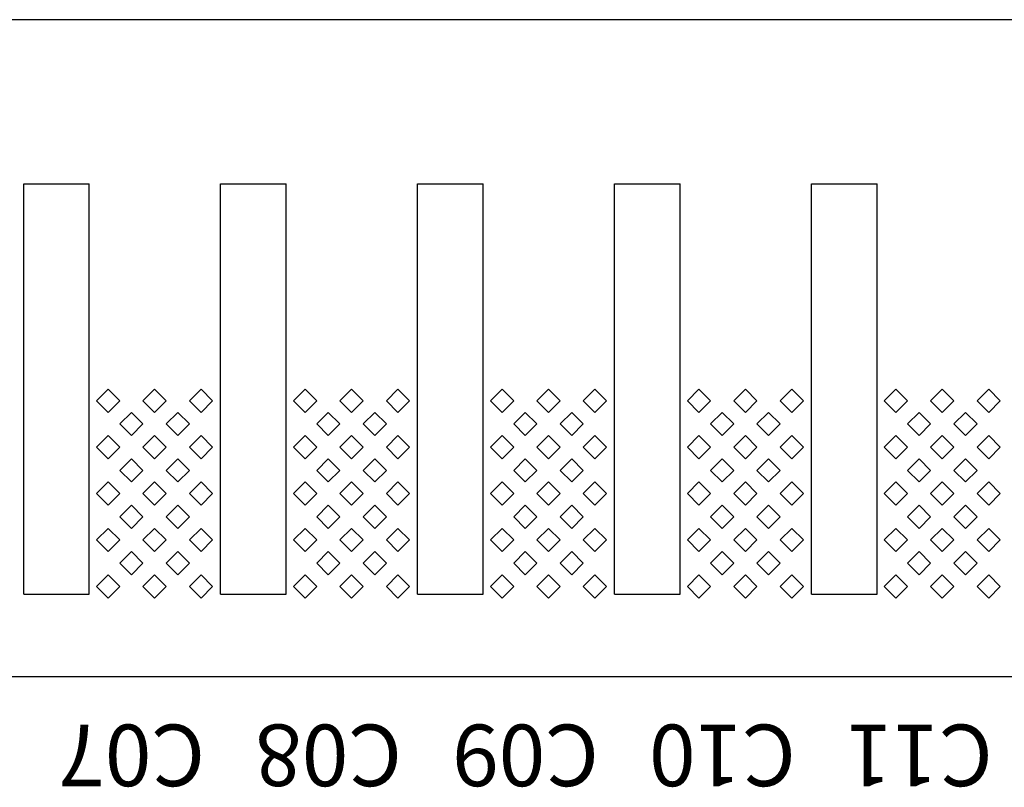
# Model space of a CAD drawing. Units: inches. Extents: x 1154241 to 1154473, y -167614 to -167513.
# Drawn here: x 1154265 to 1154266, y -167595 to -167594 of the extents above; entities that cross this region are included whole.
import ezdxf

# ---------------------------------------------------------------- set-up
doc = ezdxf.new("R2010")
doc.units = ezdxf.units.IN
doc.layers.get('Defpoints').update_dxf_attribs({"color": 250})
doc.styles.get("Standard").update_dxf_attribs({"font": 'Verdana Bold.ttf'})

msp = doc.modelspace()

# ---------------------------------------------------------------- linework, layer by layer
at = {"layer": 'Defpoints'}
for p, q in [((1154273.614, -167594.194), (1154263.774, -167594.194)), ((1154265.214, -167594.894), (1154265.214, -167594.394)), ((1154265.214, -167594.394), (1154265.294, -167594.394)), ((1154265.294, -167594.894), (1154265.294, -167594.394)), ((1154265.454, -167594.894), (1154265.454, -167594.394)), ((1154265.454, -167594.394), (1154265.534, -167594.394)), ((1154265.534, -167594.894), (1154265.534, -167594.394)), ((1154265.694, -167594.894), (1154265.694, -167594.394)), ((1154265.694, -167594.394), (1154265.774, -167594.394)), ((1154265.774, -167594.894), (1154265.774, -167594.394)), ((1154265.934, -167594.894), (1154265.934, -167594.394)), ((1154265.934, -167594.394), (1154266.014, -167594.394)), ((1154266.014, -167594.894), (1154266.014, -167594.394)), ((1154266.174, -167594.894), (1154266.174, -167594.394)), ((1154266.174, -167594.394), (1154266.254, -167594.394)), ((1154266.254, -167594.894), (1154266.254, -167594.394)), ((1154265.317, -167594.644), (1154265.3029, -167594.6581)), ((1154265.3312, -167594.6581), (1154265.317, -167594.644)), ((1154265.3736, -167594.644), (1154265.3594, -167594.6581)), ((1154265.3877, -167594.6581), (1154265.3736, -167594.644)), ((1154265.4302, -167594.644), (1154265.416, -167594.6581)), ((1154265.4443, -167594.6581), (1154265.4302, -167594.644)), ((1154265.557, -167594.644), (1154265.5429, -167594.6581)), ((1154265.5712, -167594.6581), (1154265.557, -167594.644)), ((1154265.6136, -167594.644), (1154265.5994, -167594.6581)), ((1154265.6277, -167594.6581), (1154265.6136, -167594.644)), ((1154265.6702, -167594.644), (1154265.656, -167594.6581)), ((1154265.6843, -167594.6581), (1154265.6702, -167594.644)), ((1154265.797, -167594.644), (1154265.7829, -167594.6581)), ((1154265.8112, -167594.6581), (1154265.797, -167594.644)), ((1154265.8536, -167594.644), (1154265.8394, -167594.6581)), ((1154265.8677, -167594.6581), (1154265.8536, -167594.644)), ((1154265.9102, -167594.644), (1154265.896, -167594.6581)), ((1154265.9243, -167594.6581), (1154265.9102, -167594.644)), ((1154266.037, -167594.644), (1154266.0229, -167594.6581)), ((1154266.0512, -167594.6581), (1154266.037, -167594.644)), ((1154266.0936, -167594.644), (1154266.0794, -167594.6581)), ((1154266.1077, -167594.6581), (1154266.0936, -167594.644)), ((1154266.1502, -167594.644), (1154266.136, -167594.6581)), ((1154266.1643, -167594.6581), (1154266.1502, -167594.644)), ((1154266.277, -167594.644), (1154266.2629, -167594.6581)), ((1154266.2912, -167594.6581), (1154266.277, -167594.644)), ((1154266.3336, -167594.644), (1154266.3194, -167594.6581)), ((1154266.3477, -167594.6581), (1154266.3336, -167594.644)), ((1154266.3902, -167594.644), (1154266.376, -167594.6581)), ((1154266.4043, -167594.6581), (1154266.3902, -167594.644)), ((1154265.3029, -167594.6581), (1154265.317, -167594.6723)), ((1154265.317, -167594.6723), (1154265.3312, -167594.6581)), ((1154265.3594, -167594.6581), (1154265.3736, -167594.6723)), ((1154265.3736, -167594.6723), (1154265.3877, -167594.6581)), ((1154265.416, -167594.6581), (1154265.4302, -167594.6723)), ((1154265.4302, -167594.6723), (1154265.4443, -167594.6581)), ((1154265.5429, -167594.6581), (1154265.557, -167594.6723)), ((1154265.557, -167594.6723), (1154265.5712, -167594.6581)), ((1154265.5994, -167594.6581), (1154265.6136, -167594.6723)), ((1154265.6136, -167594.6723), (1154265.6277, -167594.6581)), ((1154265.656, -167594.6581), (1154265.6702, -167594.6723)), ((1154265.6702, -167594.6723), (1154265.6843, -167594.6581)), ((1154265.7829, -167594.6581), (1154265.797, -167594.6723)), ((1154265.797, -167594.6723), (1154265.8112, -167594.6581)), ((1154265.8394, -167594.6581), (1154265.8536, -167594.6723)), ((1154265.8536, -167594.6723), (1154265.8677, -167594.6581)), ((1154265.896, -167594.6581), (1154265.9102, -167594.6723)), ((1154265.9102, -167594.6723), (1154265.9243, -167594.6581)), ((1154266.0229, -167594.6581), (1154266.037, -167594.6723)), ((1154266.037, -167594.6723), (1154266.0512, -167594.6581)), ((1154266.0794, -167594.6581), (1154266.0936, -167594.6723)), ((1154266.0936, -167594.6723), (1154266.1077, -167594.6581)), ((1154266.136, -167594.6581), (1154266.1502, -167594.6723)), ((1154266.1502, -167594.6723), (1154266.1643, -167594.6581)), ((1154266.2629, -167594.6581), (1154266.277, -167594.6723)), ((1154266.277, -167594.6723), (1154266.2912, -167594.6581)), ((1154266.3194, -167594.6581), (1154266.3336, -167594.6723)), ((1154266.3336, -167594.6723), (1154266.3477, -167594.6581)), ((1154266.376, -167594.6581), (1154266.3902, -167594.6723)), ((1154266.3902, -167594.6723), (1154266.4043, -167594.6581)), ((1154265.3453, -167594.6723), (1154265.3312, -167594.6864)), ((1154265.3594, -167594.6864), (1154265.3453, -167594.6723)), ((1154265.4019, -167594.6723), (1154265.3877, -167594.6864)), ((1154265.416, -167594.6864), (1154265.4019, -167594.6723)), ((1154265.5853, -167594.6723), (1154265.5712, -167594.6864)), ((1154265.5994, -167594.6864), (1154265.5853, -167594.6723)), ((1154265.6419, -167594.6723), (1154265.6277, -167594.6864)), ((1154265.656, -167594.6864), (1154265.6419, -167594.6723)), ((1154265.8253, -167594.6723), (1154265.8112, -167594.6864)), ((1154265.8394, -167594.6864), (1154265.8253, -167594.6723)), ((1154265.8819, -167594.6723), (1154265.8677, -167594.6864)), ((1154265.896, -167594.6864), (1154265.8819, -167594.6723)), ((1154266.0653, -167594.6723), (1154266.0512, -167594.6864)), ((1154266.0794, -167594.6864), (1154266.0653, -167594.6723)), ((1154266.1219, -167594.6723), (1154266.1077, -167594.6864)), ((1154266.136, -167594.6864), (1154266.1219, -167594.6723)), ((1154266.3053, -167594.6723), (1154266.2912, -167594.6864)), ((1154266.3194, -167594.6864), (1154266.3053, -167594.6723)), ((1154266.3619, -167594.6723), (1154266.3477, -167594.6864)), ((1154266.376, -167594.6864), (1154266.3619, -167594.6723)), ((1154265.3312, -167594.6864), (1154265.3453, -167594.7006)), ((1154265.3453, -167594.7006), (1154265.3594, -167594.6864)), ((1154265.3877, -167594.6864), (1154265.4019, -167594.7006)), ((1154265.4019, -167594.7006), (1154265.416, -167594.6864)), ((1154265.5712, -167594.6864), (1154265.5853, -167594.7006)), ((1154265.5853, -167594.7006), (1154265.5994, -167594.6864)), ((1154265.6277, -167594.6864), (1154265.6419, -167594.7006)), ((1154265.6419, -167594.7006), (1154265.656, -167594.6864)), ((1154265.8112, -167594.6864), (1154265.8253, -167594.7006)), ((1154265.8253, -167594.7006), (1154265.8394, -167594.6864)), ((1154265.8677, -167594.6864), (1154265.8819, -167594.7006)), ((1154265.8819, -167594.7006), (1154265.896, -167594.6864)), ((1154266.0512, -167594.6864), (1154266.0653, -167594.7006)), ((1154266.0653, -167594.7006), (1154266.0794, -167594.6864)), ((1154266.1077, -167594.6864), (1154266.1219, -167594.7006)), ((1154266.1219, -167594.7006), (1154266.136, -167594.6864)), ((1154266.2912, -167594.6864), (1154266.3053, -167594.7006)), ((1154266.3053, -167594.7006), (1154266.3194, -167594.6864)), ((1154266.3477, -167594.6864), (1154266.3619, -167594.7006)), ((1154266.3619, -167594.7006), (1154266.376, -167594.6864)), ((1154265.317, -167594.7006), (1154265.3029, -167594.7147)), ((1154265.3312, -167594.7147), (1154265.317, -167594.7006)), ((1154265.3736, -167594.7006), (1154265.3594, -167594.7147)), ((1154265.3877, -167594.7147), (1154265.3736, -167594.7006)), ((1154265.4302, -167594.7006), (1154265.416, -167594.7147)), ((1154265.4443, -167594.7147), (1154265.4302, -167594.7006)), ((1154265.557, -167594.7006), (1154265.5429, -167594.7147)), ((1154265.5712, -167594.7147), (1154265.557, -167594.7006)), ((1154265.6136, -167594.7006), (1154265.5994, -167594.7147)), ((1154265.6277, -167594.7147), (1154265.6136, -167594.7006)), ((1154265.6702, -167594.7006), (1154265.656, -167594.7147)), ((1154265.6843, -167594.7147), (1154265.6702, -167594.7006)), ((1154265.797, -167594.7006), (1154265.7829, -167594.7147)), ((1154265.8112, -167594.7147), (1154265.797, -167594.7006)), ((1154265.8536, -167594.7006), (1154265.8394, -167594.7147)), ((1154265.8677, -167594.7147), (1154265.8536, -167594.7006)), ((1154265.9102, -167594.7006), (1154265.896, -167594.7147)), ((1154265.9243, -167594.7147), (1154265.9102, -167594.7006)), ((1154266.037, -167594.7006), (1154266.0229, -167594.7147)), ((1154266.0512, -167594.7147), (1154266.037, -167594.7006)), ((1154266.0936, -167594.7006), (1154266.0794, -167594.7147)), ((1154266.1077, -167594.7147), (1154266.0936, -167594.7006)), ((1154266.1502, -167594.7006), (1154266.136, -167594.7147)), ((1154266.1643, -167594.7147), (1154266.1502, -167594.7006)), ((1154266.277, -167594.7006), (1154266.2629, -167594.7147)), ((1154266.2912, -167594.7147), (1154266.277, -167594.7006)), ((1154266.3336, -167594.7006), (1154266.3194, -167594.7147)), ((1154266.3477, -167594.7147), (1154266.3336, -167594.7006)), ((1154266.3902, -167594.7006), (1154266.376, -167594.7147)), ((1154266.4043, -167594.7147), (1154266.3902, -167594.7006)), ((1154265.3029, -167594.7147), (1154265.317, -167594.7288)), ((1154265.317, -167594.7288), (1154265.3312, -167594.7147)), ((1154265.3594, -167594.7147), (1154265.3736, -167594.7288)), ((1154265.3736, -167594.7288), (1154265.3877, -167594.7147)), ((1154265.416, -167594.7147), (1154265.4302, -167594.7288)), ((1154265.4302, -167594.7288), (1154265.4443, -167594.7147)), ((1154265.5429, -167594.7147), (1154265.557, -167594.7288)), ((1154265.557, -167594.7288), (1154265.5712, -167594.7147)), ((1154265.5994, -167594.7147), (1154265.6136, -167594.7288)), ((1154265.6136, -167594.7288), (1154265.6277, -167594.7147)), ((1154265.656, -167594.7147), (1154265.6702, -167594.7288)), ((1154265.6702, -167594.7288), (1154265.6843, -167594.7147)), ((1154265.7829, -167594.7147), (1154265.797, -167594.7288)), ((1154265.797, -167594.7288), (1154265.8112, -167594.7147)), ((1154265.8394, -167594.7147), (1154265.8536, -167594.7288)), ((1154265.8536, -167594.7288), (1154265.8677, -167594.7147)), ((1154265.896, -167594.7147), (1154265.9102, -167594.7288)), ((1154265.9102, -167594.7288), (1154265.9243, -167594.7147)), ((1154266.0229, -167594.7147), (1154266.037, -167594.7288)), ((1154266.037, -167594.7288), (1154266.0512, -167594.7147)), ((1154266.0794, -167594.7147), (1154266.0936, -167594.7288)), ((1154266.0936, -167594.7288), (1154266.1077, -167594.7147)), ((1154266.136, -167594.7147), (1154266.1502, -167594.7288)), ((1154266.1502, -167594.7288), (1154266.1643, -167594.7147)), ((1154266.2629, -167594.7147), (1154266.277, -167594.7288)), ((1154266.277, -167594.7288), (1154266.2912, -167594.7147)), ((1154266.3194, -167594.7147), (1154266.3336, -167594.7288)), ((1154266.3336, -167594.7288), (1154266.3477, -167594.7147)), ((1154266.376, -167594.7147), (1154266.3902, -167594.7288)), ((1154266.3902, -167594.7288), (1154266.4043, -167594.7147)), ((1154265.3453, -167594.7288), (1154265.3312, -167594.743)), ((1154265.3594, -167594.743), (1154265.3453, -167594.7288)), ((1154265.4019, -167594.7288), (1154265.3877, -167594.743)), ((1154265.416, -167594.743), (1154265.4019, -167594.7288)), ((1154265.5853, -167594.7288), (1154265.5712, -167594.743)), ((1154265.5994, -167594.743), (1154265.5853, -167594.7288)), ((1154265.6419, -167594.7288), (1154265.6277, -167594.743)), ((1154265.656, -167594.743), (1154265.6419, -167594.7288)), ((1154265.8253, -167594.7288), (1154265.8112, -167594.743)), ((1154265.8394, -167594.743), (1154265.8253, -167594.7288)), ((1154265.8819, -167594.7288), (1154265.8677, -167594.743)), ((1154265.896, -167594.743), (1154265.8819, -167594.7288)), ((1154266.0653, -167594.7288), (1154266.0512, -167594.743)), ((1154266.0794, -167594.743), (1154266.0653, -167594.7288)), ((1154266.1219, -167594.7288), (1154266.1077, -167594.743)), ((1154266.136, -167594.743), (1154266.1219, -167594.7288)), ((1154266.3053, -167594.7288), (1154266.2912, -167594.743)), ((1154266.3194, -167594.743), (1154266.3053, -167594.7288)), ((1154266.3619, -167594.7288), (1154266.3477, -167594.743)), ((1154266.376, -167594.743), (1154266.3619, -167594.7288)), ((1154265.3312, -167594.743), (1154265.3453, -167594.7571)), ((1154265.3453, -167594.7571), (1154265.3594, -167594.743)), ((1154265.3877, -167594.743), (1154265.4019, -167594.7571)), ((1154265.4019, -167594.7571), (1154265.416, -167594.743)), ((1154265.5712, -167594.743), (1154265.5853, -167594.7571)), ((1154265.5853, -167594.7571), (1154265.5994, -167594.743)), ((1154265.6277, -167594.743), (1154265.6419, -167594.7571)), ((1154265.6419, -167594.7571), (1154265.656, -167594.743)), ((1154265.8112, -167594.743), (1154265.8253, -167594.7571)), ((1154265.8253, -167594.7571), (1154265.8394, -167594.743)), ((1154265.8677, -167594.743), (1154265.8819, -167594.7571)), ((1154265.8819, -167594.7571), (1154265.896, -167594.743)), ((1154266.0512, -167594.743), (1154266.0653, -167594.7571)), ((1154266.0653, -167594.7571), (1154266.0794, -167594.743)), ((1154266.1077, -167594.743), (1154266.1219, -167594.7571)), ((1154266.1219, -167594.7571), (1154266.136, -167594.743)), ((1154266.2912, -167594.743), (1154266.3053, -167594.7571)), ((1154266.3053, -167594.7571), (1154266.3194, -167594.743)), ((1154266.3477, -167594.743), (1154266.3619, -167594.7571)), ((1154266.3619, -167594.7571), (1154266.376, -167594.743)), ((1154265.317, -167594.7571), (1154265.3029, -167594.7713)), ((1154265.3312, -167594.7713), (1154265.317, -167594.7571)), ((1154265.3736, -167594.7571), (1154265.3594, -167594.7713)), ((1154265.3877, -167594.7713), (1154265.3736, -167594.7571)), ((1154265.4302, -167594.7571), (1154265.416, -167594.7713)), ((1154265.4443, -167594.7713), (1154265.4302, -167594.7571)), ((1154265.557, -167594.7571), (1154265.5429, -167594.7713)), ((1154265.5712, -167594.7713), (1154265.557, -167594.7571)), ((1154265.6136, -167594.7571), (1154265.5994, -167594.7713)), ((1154265.6277, -167594.7713), (1154265.6136, -167594.7571)), ((1154265.6702, -167594.7571), (1154265.656, -167594.7713)), ((1154265.6843, -167594.7713), (1154265.6702, -167594.7571)), ((1154265.797, -167594.7571), (1154265.7829, -167594.7713)), ((1154265.8112, -167594.7713), (1154265.797, -167594.7571)), ((1154265.8536, -167594.7571), (1154265.8394, -167594.7713)), ((1154265.8677, -167594.7713), (1154265.8536, -167594.7571)), ((1154265.9102, -167594.7571), (1154265.896, -167594.7713)), ((1154265.9243, -167594.7713), (1154265.9102, -167594.7571)), ((1154266.037, -167594.7571), (1154266.0229, -167594.7713)), ((1154266.0512, -167594.7713), (1154266.037, -167594.7571)), ((1154266.0936, -167594.7571), (1154266.0794, -167594.7713)), ((1154266.1077, -167594.7713), (1154266.0936, -167594.7571)), ((1154266.1502, -167594.7571), (1154266.136, -167594.7713)), ((1154266.1643, -167594.7713), (1154266.1502, -167594.7571)), ((1154266.277, -167594.7571), (1154266.2629, -167594.7713)), ((1154266.2912, -167594.7713), (1154266.277, -167594.7571)), ((1154266.3336, -167594.7571), (1154266.3194, -167594.7713)), ((1154266.3477, -167594.7713), (1154266.3336, -167594.7571)), ((1154266.3902, -167594.7571), (1154266.376, -167594.7713)), ((1154266.4043, -167594.7713), (1154266.3902, -167594.7571)), ((1154265.3029, -167594.7713), (1154265.317, -167594.7854)), ((1154265.317, -167594.7854), (1154265.3312, -167594.7713)), ((1154265.3594, -167594.7713), (1154265.3736, -167594.7854)), ((1154265.3736, -167594.7854), (1154265.3877, -167594.7713)), ((1154265.416, -167594.7713), (1154265.4302, -167594.7854)), ((1154265.4302, -167594.7854), (1154265.4443, -167594.7713)), ((1154265.5429, -167594.7713), (1154265.557, -167594.7854)), ((1154265.557, -167594.7854), (1154265.5712, -167594.7713)), ((1154265.5994, -167594.7713), (1154265.6136, -167594.7854)), ((1154265.6136, -167594.7854), (1154265.6277, -167594.7713)), ((1154265.656, -167594.7713), (1154265.6702, -167594.7854)), ((1154265.6702, -167594.7854), (1154265.6843, -167594.7713)), ((1154265.7829, -167594.7713), (1154265.797, -167594.7854)), ((1154265.797, -167594.7854), (1154265.8112, -167594.7713)), ((1154265.8394, -167594.7713), (1154265.8536, -167594.7854)), ((1154265.8536, -167594.7854), (1154265.8677, -167594.7713)), ((1154265.896, -167594.7713), (1154265.9102, -167594.7854)), ((1154265.9102, -167594.7854), (1154265.9243, -167594.7713)), ((1154266.0229, -167594.7713), (1154266.037, -167594.7854)), ((1154266.037, -167594.7854), (1154266.0512, -167594.7713)), ((1154266.0794, -167594.7713), (1154266.0936, -167594.7854)), ((1154266.0936, -167594.7854), (1154266.1077, -167594.7713)), ((1154266.136, -167594.7713), (1154266.1502, -167594.7854)), ((1154266.1502, -167594.7854), (1154266.1643, -167594.7713)), ((1154266.2629, -167594.7713), (1154266.277, -167594.7854)), ((1154266.277, -167594.7854), (1154266.2912, -167594.7713)), ((1154266.3194, -167594.7713), (1154266.3336, -167594.7854)), ((1154266.3336, -167594.7854), (1154266.3477, -167594.7713)), ((1154266.376, -167594.7713), (1154266.3902, -167594.7854)), ((1154266.3902, -167594.7854), (1154266.4043, -167594.7713)), ((1154265.3453, -167594.7854), (1154265.3312, -167594.7996)), ((1154265.3594, -167594.7996), (1154265.3453, -167594.7854)), ((1154265.4019, -167594.7854), (1154265.3877, -167594.7996)), ((1154265.416, -167594.7996), (1154265.4019, -167594.7854)), ((1154265.5853, -167594.7854), (1154265.5712, -167594.7996)), ((1154265.5994, -167594.7996), (1154265.5853, -167594.7854)), ((1154265.6419, -167594.7854), (1154265.6277, -167594.7996)), ((1154265.656, -167594.7996), (1154265.6419, -167594.7854)), ((1154265.8253, -167594.7854), (1154265.8112, -167594.7996)), ((1154265.8394, -167594.7996), (1154265.8253, -167594.7854)), ((1154265.8819, -167594.7854), (1154265.8677, -167594.7996)), ((1154265.896, -167594.7996), (1154265.8819, -167594.7854)), ((1154266.0653, -167594.7854), (1154266.0512, -167594.7996)), ((1154266.0794, -167594.7996), (1154266.0653, -167594.7854)), ((1154266.1219, -167594.7854), (1154266.1077, -167594.7996)), ((1154266.136, -167594.7996), (1154266.1219, -167594.7854)), ((1154266.3053, -167594.7854), (1154266.2912, -167594.7996)), ((1154266.3194, -167594.7996), (1154266.3053, -167594.7854)), ((1154266.3619, -167594.7854), (1154266.3477, -167594.7996)), ((1154266.376, -167594.7996), (1154266.3619, -167594.7854)), ((1154265.3312, -167594.7996), (1154265.3453, -167594.8137)), ((1154265.3453, -167594.8137), (1154265.3594, -167594.7996)), ((1154265.3877, -167594.7996), (1154265.4019, -167594.8137)), ((1154265.4019, -167594.8137), (1154265.416, -167594.7996)), ((1154265.5712, -167594.7996), (1154265.5853, -167594.8137)), ((1154265.5853, -167594.8137), (1154265.5994, -167594.7996)), ((1154265.6277, -167594.7996), (1154265.6419, -167594.8137)), ((1154265.6419, -167594.8137), (1154265.656, -167594.7996)), ((1154265.8112, -167594.7996), (1154265.8253, -167594.8137)), ((1154265.8253, -167594.8137), (1154265.8394, -167594.7996)), ((1154265.8677, -167594.7996), (1154265.8819, -167594.8137)), ((1154265.8819, -167594.8137), (1154265.896, -167594.7996)), ((1154266.0512, -167594.7996), (1154266.0653, -167594.8137)), ((1154266.0653, -167594.8137), (1154266.0794, -167594.7996)), ((1154266.1077, -167594.7996), (1154266.1219, -167594.8137)), ((1154266.1219, -167594.8137), (1154266.136, -167594.7996)), ((1154266.2912, -167594.7996), (1154266.3053, -167594.8137)), ((1154266.3053, -167594.8137), (1154266.3194, -167594.7996)), ((1154266.3477, -167594.7996), (1154266.3619, -167594.8137)), ((1154266.3619, -167594.8137), (1154266.376, -167594.7996)), ((1154265.317, -167594.8137), (1154265.3029, -167594.8278)), ((1154265.3312, -167594.8278), (1154265.317, -167594.8137)), ((1154265.3736, -167594.8137), (1154265.3594, -167594.8278)), ((1154265.3877, -167594.8278), (1154265.3736, -167594.8137)), ((1154265.4302, -167594.8137), (1154265.416, -167594.8278)), ((1154265.4443, -167594.8278), (1154265.4302, -167594.8137)), ((1154265.557, -167594.8137), (1154265.5429, -167594.8278)), ((1154265.5712, -167594.8278), (1154265.557, -167594.8137)), ((1154265.6136, -167594.8137), (1154265.5994, -167594.8278)), ((1154265.6277, -167594.8278), (1154265.6136, -167594.8137)), ((1154265.6702, -167594.8137), (1154265.656, -167594.8278)), ((1154265.6843, -167594.8278), (1154265.6702, -167594.8137)), ((1154265.797, -167594.8137), (1154265.7829, -167594.8278)), ((1154265.8112, -167594.8278), (1154265.797, -167594.8137)), ((1154265.8536, -167594.8137), (1154265.8394, -167594.8278)), ((1154265.8677, -167594.8278), (1154265.8536, -167594.8137)), ((1154265.9102, -167594.8137), (1154265.896, -167594.8278)), ((1154265.9243, -167594.8278), (1154265.9102, -167594.8137)), ((1154266.037, -167594.8137), (1154266.0229, -167594.8278)), ((1154266.0512, -167594.8278), (1154266.037, -167594.8137)), ((1154266.0936, -167594.8137), (1154266.0794, -167594.8278)), ((1154266.1077, -167594.8278), (1154266.0936, -167594.8137)), ((1154266.1502, -167594.8137), (1154266.136, -167594.8278)), ((1154266.1643, -167594.8278), (1154266.1502, -167594.8137)), ((1154266.277, -167594.8137), (1154266.2629, -167594.8278)), ((1154266.2912, -167594.8278), (1154266.277, -167594.8137)), ((1154266.3336, -167594.8137), (1154266.3194, -167594.8278)), ((1154266.3477, -167594.8278), (1154266.3336, -167594.8137)), ((1154266.3902, -167594.8137), (1154266.376, -167594.8278)), ((1154266.4043, -167594.8278), (1154266.3902, -167594.8137)), ((1154265.3029, -167594.8278), (1154265.317, -167594.842)), ((1154265.317, -167594.842), (1154265.3312, -167594.8278)), ((1154265.3594, -167594.8278), (1154265.3736, -167594.842)), ((1154265.3736, -167594.842), (1154265.3877, -167594.8278)), ((1154265.416, -167594.8278), (1154265.4302, -167594.842)), ((1154265.4302, -167594.842), (1154265.4443, -167594.8278)), ((1154265.5429, -167594.8278), (1154265.557, -167594.842)), ((1154265.557, -167594.842), (1154265.5712, -167594.8278)), ((1154265.5994, -167594.8278), (1154265.6136, -167594.842)), ((1154265.6136, -167594.842), (1154265.6277, -167594.8278)), ((1154265.656, -167594.8278), (1154265.6702, -167594.842)), ((1154265.6702, -167594.842), (1154265.6843, -167594.8278)), ((1154265.7829, -167594.8278), (1154265.797, -167594.842)), ((1154265.797, -167594.842), (1154265.8112, -167594.8278)), ((1154265.8394, -167594.8278), (1154265.8536, -167594.842)), ((1154265.8536, -167594.842), (1154265.8677, -167594.8278)), ((1154265.896, -167594.8278), (1154265.9102, -167594.842)), ((1154265.9102, -167594.842), (1154265.9243, -167594.8278)), ((1154266.0229, -167594.8278), (1154266.037, -167594.842)), ((1154266.037, -167594.842), (1154266.0512, -167594.8278)), ((1154266.0794, -167594.8278), (1154266.0936, -167594.842)), ((1154266.0936, -167594.842), (1154266.1077, -167594.8278)), ((1154266.136, -167594.8278), (1154266.1502, -167594.842)), ((1154266.1502, -167594.842), (1154266.1643, -167594.8278)), ((1154266.2629, -167594.8278), (1154266.277, -167594.842)), ((1154266.277, -167594.842), (1154266.2912, -167594.8278)), ((1154266.3194, -167594.8278), (1154266.3336, -167594.842)), ((1154266.3336, -167594.842), (1154266.3477, -167594.8278)), ((1154266.376, -167594.8278), (1154266.3902, -167594.842)), ((1154266.3902, -167594.842), (1154266.4043, -167594.8278)), ((1154265.3453, -167594.842), (1154265.3312, -167594.8561)), ((1154265.3594, -167594.8561), (1154265.3453, -167594.842)), ((1154265.4019, -167594.842), (1154265.3877, -167594.8561)), ((1154265.416, -167594.8561), (1154265.4019, -167594.842)), ((1154265.5853, -167594.842), (1154265.5712, -167594.8561)), ((1154265.5994, -167594.8561), (1154265.5853, -167594.842)), ((1154265.6419, -167594.842), (1154265.6277, -167594.8561)), ((1154265.656, -167594.8561), (1154265.6419, -167594.842)), ((1154265.8253, -167594.842), (1154265.8112, -167594.8561)), ((1154265.8394, -167594.8561), (1154265.8253, -167594.842)), ((1154265.8819, -167594.842), (1154265.8677, -167594.8561)), ((1154265.896, -167594.8561), (1154265.8819, -167594.842)), ((1154266.0653, -167594.842), (1154266.0512, -167594.8561)), ((1154266.0794, -167594.8561), (1154266.0653, -167594.842)), ((1154266.1219, -167594.842), (1154266.1077, -167594.8561)), ((1154266.136, -167594.8561), (1154266.1219, -167594.842)), ((1154266.3053, -167594.842), (1154266.2912, -167594.8561)), ((1154266.3194, -167594.8561), (1154266.3053, -167594.842)), ((1154266.3619, -167594.842), (1154266.3477, -167594.8561)), ((1154266.376, -167594.8561), (1154266.3619, -167594.842)), ((1154265.3312, -167594.8561), (1154265.3453, -167594.8703)), ((1154265.3453, -167594.8703), (1154265.3594, -167594.8561)), ((1154265.3877, -167594.8561), (1154265.4019, -167594.8703)), ((1154265.4019, -167594.8703), (1154265.416, -167594.8561)), ((1154265.5712, -167594.8561), (1154265.5853, -167594.8703)), ((1154265.5853, -167594.8703), (1154265.5994, -167594.8561)), ((1154265.6277, -167594.8561), (1154265.6419, -167594.8703)), ((1154265.6419, -167594.8703), (1154265.656, -167594.8561)), ((1154265.8112, -167594.8561), (1154265.8253, -167594.8703)), ((1154265.8253, -167594.8703), (1154265.8394, -167594.8561)), ((1154265.8677, -167594.8561), (1154265.8819, -167594.8703)), ((1154265.8819, -167594.8703), (1154265.896, -167594.8561)), ((1154266.0512, -167594.8561), (1154266.0653, -167594.8703)), ((1154266.0653, -167594.8703), (1154266.0794, -167594.8561)), ((1154266.1077, -167594.8561), (1154266.1219, -167594.8703)), ((1154266.1219, -167594.8703), (1154266.136, -167594.8561)), ((1154266.2912, -167594.8561), (1154266.3053, -167594.8703)), ((1154266.3053, -167594.8703), (1154266.3194, -167594.8561)), ((1154266.3477, -167594.8561), (1154266.3619, -167594.8703)), ((1154266.3619, -167594.8703), (1154266.376, -167594.8561)), ((1154265.317, -167594.8703), (1154265.3029, -167594.8844)), ((1154265.3312, -167594.8844), (1154265.317, -167594.8703)), ((1154265.3736, -167594.8703), (1154265.3594, -167594.8844)), ((1154265.3877, -167594.8844), (1154265.3736, -167594.8703)), ((1154265.4302, -167594.8703), (1154265.416, -167594.8844)), ((1154265.4443, -167594.8844), (1154265.4302, -167594.8703)), ((1154265.557, -167594.8703), (1154265.5429, -167594.8844)), ((1154265.5712, -167594.8844), (1154265.557, -167594.8703)), ((1154265.6136, -167594.8703), (1154265.5994, -167594.8844)), ((1154265.6277, -167594.8844), (1154265.6136, -167594.8703)), ((1154265.6702, -167594.8703), (1154265.656, -167594.8844)), ((1154265.6843, -167594.8844), (1154265.6702, -167594.8703)), ((1154265.797, -167594.8703), (1154265.7829, -167594.8844)), ((1154265.8112, -167594.8844), (1154265.797, -167594.8703)), ((1154265.8536, -167594.8703), (1154265.8394, -167594.8844)), ((1154265.8677, -167594.8844), (1154265.8536, -167594.8703)), ((1154265.9102, -167594.8703), (1154265.896, -167594.8844)), ((1154265.9243, -167594.8844), (1154265.9102, -167594.8703)), ((1154266.037, -167594.8703), (1154266.0229, -167594.8844)), ((1154266.0512, -167594.8844), (1154266.037, -167594.8703)), ((1154266.0936, -167594.8703), (1154266.0794, -167594.8844)), ((1154266.1077, -167594.8844), (1154266.0936, -167594.8703)), ((1154266.1502, -167594.8703), (1154266.136, -167594.8844)), ((1154266.1643, -167594.8844), (1154266.1502, -167594.8703)), ((1154266.277, -167594.8703), (1154266.2629, -167594.8844)), ((1154266.2912, -167594.8844), (1154266.277, -167594.8703)), ((1154266.3336, -167594.8703), (1154266.3194, -167594.8844)), ((1154266.3477, -167594.8844), (1154266.3336, -167594.8703)), ((1154266.3902, -167594.8703), (1154266.376, -167594.8844)), ((1154266.4043, -167594.8844), (1154266.3902, -167594.8703)), ((1154265.3029, -167594.8844), (1154265.317, -167594.8985)), ((1154265.317, -167594.8985), (1154265.3312, -167594.8844)), ((1154265.3594, -167594.8844), (1154265.3736, -167594.8985)), ((1154265.3736, -167594.8985), (1154265.3877, -167594.8844)), ((1154265.416, -167594.8844), (1154265.4302, -167594.8985)), ((1154265.4302, -167594.8985), (1154265.4443, -167594.8844)), ((1154265.5429, -167594.8844), (1154265.557, -167594.8985)), ((1154265.557, -167594.8985), (1154265.5712, -167594.8844)), ((1154265.5994, -167594.8844), (1154265.6136, -167594.8985)), ((1154265.6136, -167594.8985), (1154265.6277, -167594.8844)), ((1154265.656, -167594.8844), (1154265.6702, -167594.8985)), ((1154265.6702, -167594.8985), (1154265.6843, -167594.8844)), ((1154265.7829, -167594.8844), (1154265.797, -167594.8985)), ((1154265.797, -167594.8985), (1154265.8112, -167594.8844)), ((1154265.8394, -167594.8844), (1154265.8536, -167594.8985)), ((1154265.8536, -167594.8985), (1154265.8677, -167594.8844)), ((1154265.896, -167594.8844), (1154265.9102, -167594.8985)), ((1154265.9102, -167594.8985), (1154265.9243, -167594.8844)), ((1154266.0229, -167594.8844), (1154266.037, -167594.8985)), ((1154266.037, -167594.8985), (1154266.0512, -167594.8844)), ((1154266.0794, -167594.8844), (1154266.0936, -167594.8985)), ((1154266.0936, -167594.8985), (1154266.1077, -167594.8844)), ((1154266.136, -167594.8844), (1154266.1502, -167594.8985)), ((1154266.1502, -167594.8985), (1154266.1643, -167594.8844)), ((1154266.2629, -167594.8844), (1154266.277, -167594.8985)), ((1154266.277, -167594.8985), (1154266.2912, -167594.8844)), ((1154266.3194, -167594.8844), (1154266.3336, -167594.8985)), ((1154266.3336, -167594.8985), (1154266.3477, -167594.8844)), ((1154266.376, -167594.8844), (1154266.3902, -167594.8985)), ((1154266.3902, -167594.8985), (1154266.4043, -167594.8844)), ((1154265.214, -167594.894), (1154265.294, -167594.894)), ((1154265.454, -167594.894), (1154265.534, -167594.894)), ((1154265.694, -167594.894), (1154265.774, -167594.894)), ((1154265.934, -167594.894), (1154266.014, -167594.894)), ((1154266.174, -167594.894), (1154266.254, -167594.894)), ((1154263.774, -167594.994), (1154273.614, -167594.994))]:
    msp.add_line(p, q, dxfattribs=at)

# ---------------------------------------------------------------- texts
at = {"layer": 'Defpoints', "linetype": 'ByBlock', "lineweight": -2}
for s, p in [('C07', (1154265.4351, -167595.0527)), ('C08', (1154265.6751, -167595.0527)), ('C09', (1154265.9151, -167595.0527)), ('C10', (1154266.1551, -167595.0527)), ('C11', (1154266.3951, -167595.0527))]:
    msp.add_text(s, height=0.075, rotation=180, dxfattribs=at).set_placement(p)

doc.saveas('drawing.dxf')
